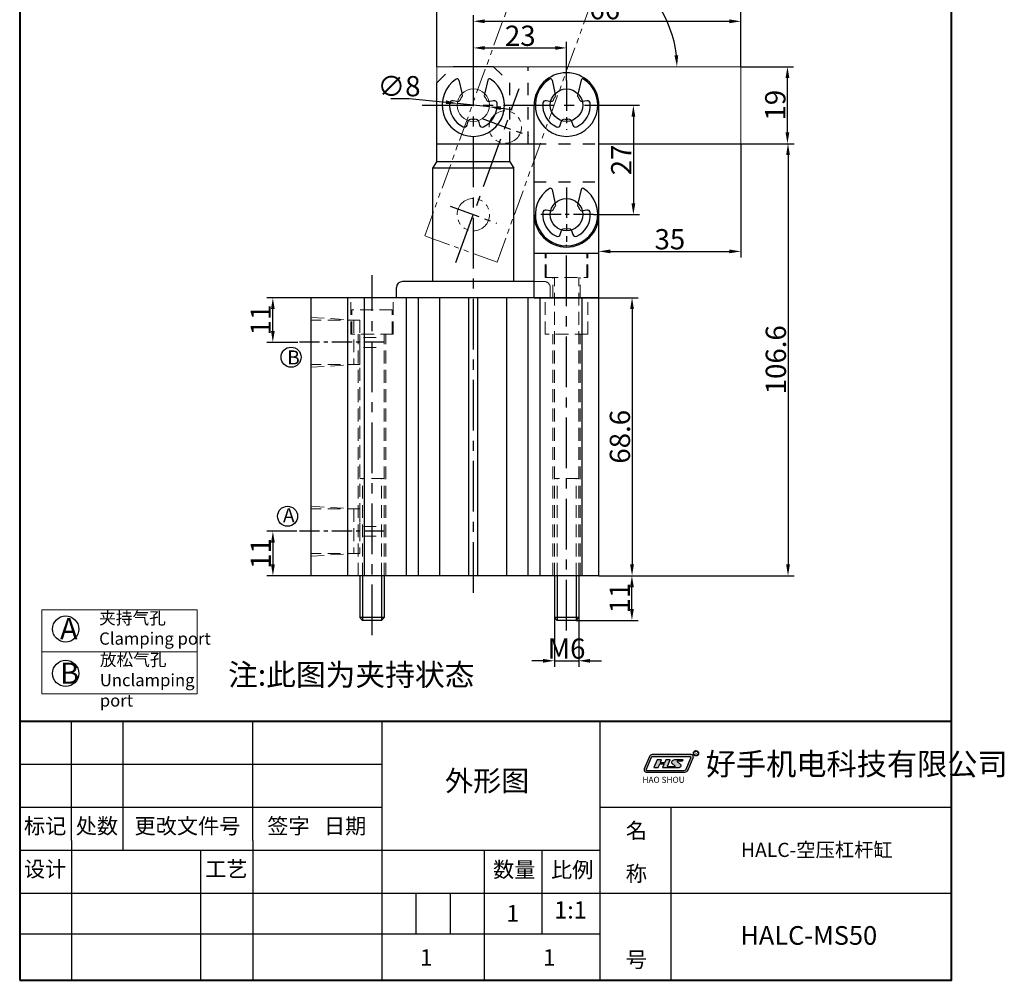
# Model space of a CAD drawing. Units: millimetres. Extents: x 991 to 1234, y 303 to 660.
# Drawn here: x 991 to 1234, y 303 to 540 of the extents above; entities that cross this region are included whole.
import ezdxf

# ---------------------------------------------------------------- set-up
doc = ezdxf.new("R2010")
doc.units = ezdxf.units.MM
for name, pattern in [('CENTERX2', [4, 2.5, -0.5, 0.5, -0.5]), ('EB_DASH', [6, 3, -3]), ('HIDDEN2', [4.7625, 3.175, -1.5875]), ('PHANTOM', [2.5, 1.25, -0.25, 0.25, -0.25, 0.25, -0.25])]:
    doc.linetypes.add(name, pattern=pattern)
for name, color, linetype, lineweight in [('1L', 7, 'Continuous', 40), ('7L', 3, 'Continuous', 30), ('8L', 4, 'PHANTOM', 13), ('_AM_5', 7, 'Continuous', 25), ('biazhu', 121, 'Continuous', 13), ('假设线', 5, 'HIDDEN2', 13), ('外轮廓线', 255, 'Continuous', 30)]:
    doc.layers.add(name, color=color, linetype=linetype, lineweight=lineweight)
doc.layers.add('2L', color=2, linetype='Continuous')
doc.layers.add('6', color=6, linetype='CENTERX2')
doc.styles.add('HZ', font='gbenor.shx', dxfattribs={"width": 0.75, "bigfont": 'hztxt.shx'})
doc.styles.add('ROMANS', font='ROMANS', dxfattribs={"width": 0.7})
doc.styles.add('黑', font='MS Mincho.ttf', dxfattribs={"width": 0.7})
doc.dimstyles.new('1-1', dxfattribs={"dimtxt": 5, "dimasz": 2.8, "dimexe": 1.5, "dimexo": 0, "dimgap": 0.5, "dimtad": 1, "dimtoh": 1, "dimdsep": 46, "dimlunit": 6, "dimtxsty": 'HZ', "dimcen": 3, "dimclrd": 1, "dimclre": 1, "dimclrt": 3, "dimazin": 2, "dimtfac": 0.6, "dimtmove": 0, "dimatfit": 3, "dimfxl": 1, "dimtolj": 1, "dimarcsym": 0})

# ---------------------------------------------------------------- blocks, each defined once
blk = doc.blocks.new('好手logo1')
h = blk.add_hatch(color=1)
h.paths.add_polyline_path([(13.4, 7.8, 1), (14.8, 7.8, 1)])
h.paths.add_polyline_path([(14.7, 7.8, -1), (13.5, 7.8, -1)], flags=16)
h = blk.add_hatch(color=1)
h.paths.add_polyline_path([(11.12, 2.84, 0.300672), (12.04, 3.45), (13.38, 6.6, 0.537666), (12.83, 7.44), (2.6, 7.44, 0.300672), (1.86, 6.95), (0.47, 3.68, 0.537666), (1.02, 2.84)])
h.paths.add_polyline_path([(1.18, 3.24, -0.537666), (1, 3.52), (2.33, 6.65, -0.300672), (2.7, 6.9), (12.57, 6.9, -0.537666), (12.75, 6.62), (11.47, 3.61, -0.300672), (10.92, 3.24)], flags=16)
h.paths.add_polyline_path([(9.3, 4.03), (5.28, 4.03), (5.65, 4.86, 0.540881), (5.55, 5), (4.63, 5, 0.297959), (4.54, 4.94), (4.14, 4.03), (3, 4.03), (3.91, 6.1), (5.05, 6.1), (4.75, 5.42, 0.540881), (4.84, 5.28), (5.76, 5.28, 0.297959), (5.85, 5.34), (6.19, 6.1), (7.33, 6.1), (6.58, 4.39, 0.540881), (6.67, 4.25), (8.54, 4.25, 0.684537), (8.6, 4.43), (7.78, 5.19, -0.466541), (7.8, 5.8, -0.165228), (8.65, 6.09), (10.72, 6.09), (10.55, 5.82), (9.25, 5.82, 0.684537), (9.18, 5.65), (10.05, 4.85, -0.512887), (9.98, 4.21, -0.127046)], flags=0)
at = {"color": 1}
for p, q in [((3.91, 6.1), (3, 4.03)), ((5.05, 6.1), (3.91, 6.1)), ((4.75, 5.42), (5.05, 6.1)), ((5.76, 5.28), (4.84, 5.28)), ((6.19, 6.1), (5.85, 5.34)), ((7.33, 6.1), (6.19, 6.1)), ((6.58, 4.39), (7.33, 6.1)), ((10.72, 6.09), (8.65, 6.09)), ((10.05, 4.85), (9.18, 5.65)), ((9.25, 5.82), (10.55, 5.82)), ((10.55, 5.82), (10.72, 6.09)), ((3, 4.03), (4.14, 4.03)), ((4.14, 4.03), (4.54, 4.94)), ((4.63, 5), (5.55, 5)), ((5.65, 4.86), (5.28, 4.03)), ((5.28, 4.03), (9.3, 4.03)), ((8.54, 4.25), (6.67, 4.25)), ((7.78, 5.19), (8.6, 4.43))]:
    blk.add_line(p, q, dxfattribs=at)
for points in [[(1.02, 2.84), (11.12, 2.84, 0.300672), (12.04, 3.45), (13.38, 6.6, 0.537666), (12.83, 7.44), (2.6, 7.44, 0.300672), (1.86, 6.95), (0.47, 3.68, 0.537666)], [(10.92, 3.24, 0.300672), (11.47, 3.61), (12.75, 6.62, 0.537666), (12.57, 6.9), (2.7, 6.9, 0.300672), (2.33, 6.65), (1, 3.52, 0.537666), (1.18, 3.24)]]:
    blk.add_lwpolyline(points, format="xyb", close=True, dxfattribs=at)
for radius in [0.7, 0.6]:
    blk.add_circle((14.1, 7.8), radius, dxfattribs=at)
for centre, radius, start, end in [((4.84, 5.38), 0.1, 156.3676, 270), ((5.76, 5.38), 0.1, 270, 336.3676), ((8.05, 5.48), 0.4, 127.5285, 227.5724), ((8.65, 4.69), 1.4, 90, 127.5285), ((9.25, 5.72), 0.1, 90, 227.5724), ((4.63, 4.9), 0.1, 90, 156.3676), ((5.55, 4.9), 0.1, 336.3676, 90), ((6.67, 4.35), 0.1, 156.3676, 270), ((8.54, 4.35), 0.1, 270, 47.5724), ((9.3, 5.43), 1.4, 270, 298.9615), ((9.78, 4.56), 0.4, 298.9615, 47.5724)]:
    blk.add_arc(centre, radius, start, end, dxfattribs=at)
at = {"color": 1, "attachment_point": 1}
for s, insert, char_height in [('{\\fSimSun|b0|i0|c134|p2;R}', (13.84, 8.23), 0.8008), ('{\\f@MS UI Gothic|b1|i1|c128|p34;HAO\\f@MS UI Gothic|b1|i1|c134|p34; \\f@MS UI Gothic|b1|i1|c128|p34;SHOU}', (0, 1.61), 1.6)]:
    blk.add_mtext(s, dxfattribs=dict(at, insert=insert, char_height=char_height))
blk = doc.blocks.new('ghfg')
for p, q in [((1086.73, 456.87), (1087.45, 453.76)), ((1093.88, 456.87), (1093.16, 453.76)), ((1086.26, 451.58), (1085.29, 451.79)), ((1095.31, 451.79), (1094.35, 451.58)), ((1088.76, 445.78), (1089.06, 446.73)), ((1091.55, 446.73), (1091.84, 445.78))]:
    blk.add_line(p, q)
for centre, radius, start, end in [((1090.3, 450.68), 7.7, 123.1752, 56.8248), ((1086.32, 456.77), 0.42, 13.0544, 123.1752), ((1094.29, 456.77), 0.42, 56.8248, 166.9456), ((1090.3, 450.68), 5.88, 175.224, 244.776), ((1085.14, 451.11), 0.7, 77.4576, 175.224), ((1090.3, 450.68), 5.88, 295.224, 4.776), ((1095.47, 451.11), 0.7, 4.776, 102.5424), ((1088.1, 445.99), 0.7, 244.776, 342.5424), ((1092.51, 445.99), 0.7, 197.4576, 295.224)]:
    blk.add_arc(centre, radius, start, end)
at = {"layer": '假设线'}
for p, q in [((1087.45, 453.76), (1087.64, 452.95)), ((1093.16, 453.76), (1092.97, 452.95))]:
    blk.add_line(p, q, dxfattribs=at)
for centre, radius, start, end in [((1090.3, 450.68), 3.5, 139.6042, 157.8635), ((1090.3, 450.68), 3.5, 22.1365, 40.3958), ((1086.41, 452.26), 0.7, 257.4576, 337.8635), ((1094.19, 452.26), 0.7, 202.1365, 282.5424), ((1089.73, 446.52), 0.7, 82.1365, 162.5424), ((1090.3, 450.68), 3.5, 262.1365, 277.8635), ((1090.88, 446.52), 0.7, 17.4576, 97.8635)]:
    blk.add_arc(centre, radius, start, end, dxfattribs=at)
blk = doc.blocks.new('*D203')
at = {"color": 1, "lineweight": -2}
for p, q in [((1062.71, 471.46), (1051.72, 471.46)), ((1053.22, 463.26), (1053.22, 468.66)), ((1059.36, 460.46), (1051.72, 460.46))]:
    blk.add_line(p, q, dxfattribs=at)
at = {"color": 1}
for points in [[(1052.76, 468.66), (1053.69, 468.66), (1053.22, 471.46)], [(1052.76, 463.26), (1053.69, 463.26), (1053.22, 460.46)]]:
    blk.add_solid(points, dxfattribs=at)
at = {"layer": 'Defpoints', "color": 0}
for p in [(1053.22, 471.46), (1062.71, 471.46), (1059.36, 460.46)]:
    blk.add_point(p, dxfattribs=at)
at = {"color": 3, "insert": (1050.22, 465.96), "char_height": 5, "attachment_point": 5, "rotation": 90, "style": 'HZ'}
blk.add_mtext('\\A1;11', dxfattribs=at)
blk = doc.blocks.new('*D204')
at = {"color": 1, "lineweight": -2}
for p, q in [((1059.18, 413.86), (1051.73, 413.86)), ((1053.23, 411.06), (1053.23, 405.66)), ((1062.71, 402.86), (1051.73, 402.86))]:
    blk.add_line(p, q, dxfattribs=at)
at = {"color": 1}
for points in [[(1052.77, 411.06), (1053.7, 411.06), (1053.23, 413.86)], [(1052.77, 405.66), (1053.7, 405.66), (1053.23, 402.86)]]:
    blk.add_solid(points, dxfattribs=at)
at = {"layer": 'Defpoints', "color": 0}
for p in [(1059.18, 413.86), (1053.23, 402.86), (1062.71, 402.86)]:
    blk.add_point(p, dxfattribs=at)
at = {"color": 3, "insert": (1050.23, 408.36), "char_height": 5, "attachment_point": 5, "rotation": 90, "style": 'HZ'}
blk.add_mtext('\\A1;11', dxfattribs=at)
blk = doc.blocks.new('*D205')
at = {"color": 1, "lineweight": -2}
for p, q in [((1133.71, 402.86), (1143.35, 402.86)), ((1141.85, 394.66), (1141.85, 400.06)), ((1128.06, 391.86), (1143.35, 391.86))]:
    blk.add_line(p, q, dxfattribs=at)
at = {"color": 1}
for points in [[(1141.38, 400.06), (1142.31, 400.06), (1141.85, 402.86)], [(1141.38, 394.66), (1142.31, 394.66), (1141.85, 391.86)]]:
    blk.add_solid(points, dxfattribs=at)
at = {"layer": 'Defpoints', "color": 0}
for p in [(1133.71, 402.86), (1141.85, 402.86), (1128.06, 391.86)]:
    blk.add_point(p, dxfattribs=at)
at = {"color": 3, "insert": (1138.85, 397.36), "char_height": 5, "attachment_point": 5, "rotation": 90, "style": 'HZ'}
blk.add_mtext('\\A1;11', dxfattribs=at)
blk = doc.blocks.new('*D206')
at = {"color": 1, "lineweight": -2}
for p, q in [((1133.71, 471.46), (1143.38, 471.46)), ((1141.88, 468.66), (1141.88, 405.66)), ((1133.71, 402.86), (1143.38, 402.86))]:
    blk.add_line(p, q, dxfattribs=at)
at = {"color": 1}
for points in [[(1141.41, 468.66), (1142.34, 468.66), (1141.88, 471.46)], [(1141.41, 405.66), (1142.34, 405.66), (1141.88, 402.86)]]:
    blk.add_solid(points, dxfattribs=at)
at = {"layer": 'Defpoints', "color": 0}
for p in [(1133.71, 471.46), (1133.71, 402.86), (1141.88, 402.86)]:
    blk.add_point(p, dxfattribs=at)
at = {"color": 3, "insert": (1138.88, 437.16), "char_height": 5, "attachment_point": 5, "rotation": 90, "style": 'HZ'}
blk.add_mtext('\\A1;68.6', dxfattribs=at)
blk = doc.blocks.new('*D207')
at = {"color": 1, "lineweight": -2}
for p, q in [((1102.71, 530.21), (1102.71, 534.59)), ((1105.51, 533.09), (1122.91, 533.09)), ((1125.71, 525.04), (1125.71, 534.59))]:
    blk.add_line(p, q, dxfattribs=at)
at = {"color": 1}
for points in [[(1105.51, 533.56), (1105.51, 532.63), (1102.71, 533.09)], [(1122.91, 533.56), (1122.91, 532.63), (1125.71, 533.09)]]:
    blk.add_solid(points, dxfattribs=at)
at = {"layer": 'Defpoints', "color": 0}
for p in [(1125.71, 533.09), (1102.71, 530.21), (1125.71, 525.04)]:
    blk.add_point(p, dxfattribs=at)
at = {"color": 3, "insert": (1114.29, 536.09), "char_height": 5, "attachment_point": 5, "style": 'HZ'}
blk.add_mtext('\\A1;23', dxfattribs=at)
blk = doc.blocks.new('*D208')
at = {"color": 1, "lineweight": -2}
for p, q in [((1102.71, 530.21), (1102.71, 541.16)), ((1105.51, 539.66), (1165.91, 539.66)), ((1168.71, 528.46), (1168.71, 541.16))]:
    blk.add_line(p, q, dxfattribs=at)
at = {"color": 1}
for points in [[(1105.51, 540.13), (1105.51, 539.19), (1102.71, 539.66)], [(1165.91, 540.13), (1165.91, 539.19), (1168.71, 539.66)]]:
    blk.add_solid(points, dxfattribs=at)
at = {"layer": 'Defpoints', "color": 0}
for p in [(1168.71, 539.66), (1102.71, 530.21), (1168.71, 528.46)]:
    blk.add_point(p, dxfattribs=at)
at = {"color": 3, "insert": (1135.14, 542.66), "char_height": 5, "attachment_point": 5, "style": 'HZ'}
blk.add_mtext('\\A1;66', dxfattribs=at)
blk = doc.blocks.new('*D209')
at = {"color": 1, "lineweight": -2}
for p, q in [((1093.71, 528.46), (1093.71, 548.29)), ((1168.71, 528.46), (1168.71, 548.29)), ((1096.51, 546.79), (1165.91, 546.79))]:
    blk.add_line(p, q, dxfattribs=at)
at = {"color": 1}
for points in [[(1096.51, 547.26), (1096.51, 546.32), (1093.71, 546.79)], [(1165.91, 547.26), (1165.91, 546.32), (1168.71, 546.79)]]:
    blk.add_solid(points, dxfattribs=at)
at = {"layer": 'Defpoints', "color": 0}
for p in [(1168.71, 546.79), (1093.71, 528.46), (1168.71, 528.46)]:
    blk.add_point(p, dxfattribs=at)
at = {"color": 3, "insert": (1131.1, 549.79), "char_height": 5, "attachment_point": 5, "style": 'HZ'}
blk.add_mtext('\\A1;75', dxfattribs=at)
blk = doc.blocks.new('*D210')
at = {"color": 1, "lineweight": -2}
for p, q in [((1135.8, 518.96), (1143.71, 518.96)), ((1142.21, 516.16), (1142.21, 494.76)), ((1132.4, 491.96), (1143.71, 491.96))]:
    blk.add_line(p, q, dxfattribs=at)
at = {"color": 1}
for points in [[(1141.74, 516.16), (1142.67, 516.16), (1142.21, 518.96)], [(1141.74, 494.76), (1142.67, 494.76), (1142.21, 491.96)]]:
    blk.add_solid(points, dxfattribs=at)
at = {"layer": 'Defpoints', "color": 0}
for p in [(1135.8, 518.96), (1132.4, 491.96), (1142.21, 491.96)]:
    blk.add_point(p, dxfattribs=at)
at = {"color": 3, "insert": (1139.21, 505.46), "char_height": 5, "attachment_point": 5, "rotation": 90, "style": 'HZ'}
blk.add_mtext('\\A1;27', dxfattribs=at)
blk = doc.blocks.new('*D211')
at = {"color": 1, "lineweight": -2}
for p, q in [((1168.71, 528.46), (1181.73, 528.46)), ((1180.23, 512.26), (1180.23, 525.66)), ((1168.71, 509.46), (1181.73, 509.46))]:
    blk.add_line(p, q, dxfattribs=at)
at = {"color": 1}
for points in [[(1179.76, 525.66), (1180.7, 525.66), (1180.23, 528.46)], [(1179.76, 512.26), (1180.7, 512.26), (1180.23, 509.46)]]:
    blk.add_solid(points, dxfattribs=at)
at = {"layer": 'Defpoints', "color": 0}
for p in [(1168.71, 528.46), (1180.23, 528.46), (1168.71, 509.46)]:
    blk.add_point(p, dxfattribs=at)
at = {"color": 3, "insert": (1177.23, 518.96), "char_height": 5, "attachment_point": 5, "rotation": 90, "style": 'HZ'}
blk.add_mtext('\\A1;19', dxfattribs=at)
blk = doc.blocks.new('*D196')
at = {"color": 1, "lineweight": -2}
for p, q in [((1168.71, 509.46), (1181.87, 509.46)), ((1180.37, 506.66), (1180.37, 405.66)), ((1133.71, 402.86), (1181.87, 402.86))]:
    blk.add_line(p, q, dxfattribs=at)
at = {"color": 1}
for points in [[(1179.91, 506.66), (1180.84, 506.66), (1180.37, 509.46)], [(1179.91, 405.66), (1180.84, 405.66), (1180.37, 402.86)]]:
    blk.add_solid(points, dxfattribs=at)
at = {"layer": 'Defpoints', "color": 0}
for p in [(1168.71, 509.46), (1133.71, 402.86), (1180.37, 402.86)]:
    blk.add_point(p, dxfattribs=at)
at = {"color": 3, "insert": (1177.37, 456.16), "char_height": 5, "attachment_point": 5, "rotation": 90, "style": 'HZ'}
blk.add_mtext('\\A1;106.6', dxfattribs=at)
blk = doc.blocks.new('*D212')
at = {"color": 1, "lineweight": -2}
for p, q in [((1122.71, 392.61), (1122.71, 380.4)), ((1128.71, 392.61), (1128.71, 380.4)), ((1119.91, 381.9), (1117.11, 381.9)), ((1122.71, 381.9), (1128.71, 381.9)), ((1131.51, 381.9), (1134.31, 381.9))]:
    blk.add_line(p, q, dxfattribs=at)
at = {"color": 1}
for points in [[(1119.91, 382.36), (1119.91, 381.43), (1122.71, 381.9)], [(1131.51, 382.36), (1131.51, 381.43), (1128.71, 381.9)]]:
    blk.add_solid(points, dxfattribs=at)
at = {"layer": 'Defpoints', "color": 0}
for p in [(1122.71, 392.61), (1128.71, 392.61), (1128.71, 381.9)]:
    blk.add_point(p, dxfattribs=at)
at = {"color": 3, "insert": (1125.71, 384.9), "char_height": 5, "attachment_point": 5, "style": 'HZ'}
blk.add_mtext('\\A1;M6', dxfattribs=at)
blk = doc.blocks.new('*D213')
at = {"color": 1, "lineweight": -2}
for p, q in [((1168.71, 509.46), (1168.71, 481.39)), ((1133.71, 482.46), (1133.71, 484.39)), ((1136.51, 482.89), (1165.91, 482.89))]:
    blk.add_line(p, q, dxfattribs=at)
at = {"color": 1}
for points in [[(1136.51, 483.36), (1136.51, 482.43), (1133.71, 482.89)], [(1165.91, 483.36), (1165.91, 482.43), (1168.71, 482.89)]]:
    blk.add_solid(points, dxfattribs=at)
at = {"layer": 'Defpoints', "color": 0}
for p in [(1168.71, 509.46), (1133.71, 482.46), (1168.71, 482.89)]:
    blk.add_point(p, dxfattribs=at)
at = {"color": 3, "insert": (1151.21, 485.89), "char_height": 5, "attachment_point": 5, "style": 'HZ'}
blk.add_mtext('\\A1;35', dxfattribs=at)
blk = doc.blocks.new('ytuyt')
at = {"layer": '6', "color": 6, "ltscale": 3}
for p, q in [((1056.55, 484.36), (1056.55, 472.2)), ((1079.55, 484.36), (1079.55, 472.2))]:
    blk.add_line(p, q, dxfattribs=at)
at = {"layer": '6', "ltscale": 5}
blk.add_line((1043.96, 478.28), (1089.65, 478.28), dxfattribs=at)
at = {"layer": '_AM_5', "color": 2, "linetype": 'PHANTOM', "lineweight": 0, "ltscale": 5}
for p, q in [((1047.55, 468.78), (1047.55, 487.78)), ((1047.55, 487.78), (1122.55, 487.78)), ((1122.55, 487.78), (1122.55, 468.78)), ((1047.55, 468.78), (1122.55, 468.78))]:
    blk.add_line(p, q, dxfattribs=at)
for centre in [(1056.55, 478.28), (1079.55, 478.28)]:
    blk.add_circle(centre, 4, dxfattribs=at)
blk = doc.blocks.new('*D214')
at = {"color": 1, "lineweight": -2}
blk.add_line((1134.21, 550.73), (1135.8, 555.11), dxfattribs=at)
blk.add_arc((1126.1, 528.46), 26.86, 5.9759, 64.0241, dxfattribs=at)
at = {"color": 1}
for points in [[(1137.68, 552.18), (1138.05, 553.04), (1135.29, 553.7)], [(1153.28, 531.28), (1152.35, 531.23), (1152.96, 528.46)]]:
    blk.add_solid(points, dxfattribs=at)
at = {"layer": 'Defpoints', "color": 0}
for p in [(1134.21, 550.73), (1150.76, 539.1), (1093.71, 528.46), (1168.71, 528.46), (1108.56, 480.26)]:
    blk.add_point(p, dxfattribs=at)
at = {"color": 3, "insert": (1150.56, 545.59), "char_height": 5, "attachment_point": 5, "rotation": 305, "style": 'HZ'}
blk.add_mtext('\\A1;70°', dxfattribs=at)
blk = doc.blocks.new('*D216')
at = {"color": 1, "lineweight": -2}
for p, q in [((1082.32, 520.65), (1086.89, 520.65)), ((1086.89, 520.65), (1095.95, 519.68)), ((1106.68, 518.54), (1098.73, 519.39)), ((1109.47, 518.24), (1112.25, 517.94))]:
    blk.add_line(p, q, dxfattribs=at)
at = {"color": 1}
for points in [[(1096, 520.15), (1095.9, 519.22), (1098.73, 519.39)], [(1109.52, 518.7), (1109.42, 517.77), (1106.68, 518.54)]]:
    blk.add_solid(points, dxfattribs=at)
at = {"layer": 'Defpoints', "color": 0}
for p in [(1098.73, 519.39), (1106.68, 518.54)]:
    blk.add_point(p, dxfattribs=at)
at = {"color": 3, "insert": (1084.36, 523.65), "char_height": 5, "attachment_point": 5, "style": 'HZ'}
blk.add_mtext('\\A1;∅8', dxfattribs=at)

msp = doc.modelspace()

# ---------------------------------------------------------------- linework, layer by layer
for p, q in [((1107.707, 528.462), (1097.707, 528.462)), ((1093.707, 504.962), (1093.707, 524.462)), ((1117.707, 491.962), (1117.707, 518.962)), ((1133.707, 491.962), (1133.707, 518.962)), ((1093.707, 509.462), (1117.707, 509.462)), ((1111.707, 504.962), (1111.707, 509.462)), ((1133.707, 509.462), (1168.707, 509.462)), ((1092.707, 503.462), (1093.707, 504.962)), ((1112.707, 503.462), (1092.707, 503.462)), ((1092.707, 475.462), (1092.707, 503.462)), ((1111.707, 504.962), (1093.707, 504.962)), ((1111.707, 504.962), (1112.707, 503.462)), ((1112.707, 475.462), (1112.707, 503.462)), ((1117.707, 471.461), (1117.707, 500.061)), ((1133.707, 471.461), (1133.707, 500.061)), ((1117.707, 482.461), (1133.707, 482.461)), ((1083.707, 471.462), (1083.707, 473.962)), ((1117.707, 475.462), (1085.207, 475.462)), ((1133.707, 471.462), (1062.707, 471.462)), ((1062.707, 402.862), (1062.707, 471.462)), ((1071.707, 402.862), (1071.707, 471.462)), ((1075.874, 402.862), (1075.874, 471.462)), ((1086.207, 402.862), (1086.207, 471.462)), ((1089.207, 402.862), (1089.207, 471.462)), ((1094.457, 402.862), (1094.457, 471.462)), ((1101.607, 402.862), (1101.607, 471.462)), ((1103.807, 402.862), (1103.807, 471.462)), ((1110.957, 402.862), (1110.957, 471.462)), ((1116.207, 402.862), (1116.207, 471.462)), ((1117.707, 471.461), (1133.707, 471.461)), ((1119.207, 402.862), (1119.207, 471.462)), ((1129.54, 402.862), (1129.54, 471.462)), ((1133.707, 402.862), (1133.707, 471.462)), ((1133.707, 402.862), (1062.707, 402.862)), ((1074.707, 402.862), (1074.707, 392.612)), ((1080.707, 402.862), (1080.707, 392.612)), ((1122.707, 402.862), (1122.707, 392.612)), ((1128.707, 402.862), (1128.707, 392.612)), ((1074.707, 392.612), (1075.357, 391.862)), ((1080.707, 392.612), (1074.707, 392.612)), ((1080.057, 391.862), (1075.357, 391.862)), ((1080.057, 391.862), (1080.707, 392.612)), ((1128.707, 392.612), (1122.707, 392.612)), ((1122.707, 392.612), (1123.357, 391.862)), ((1128.057, 391.862), (1123.357, 391.862)), ((1128.057, 391.862), (1128.707, 392.612))]:
    msp.add_line(p, q)
for centre in [(1125.707, 518.962), (1125.707, 491.962)]:
    msp.add_circle(centre, 4)
for centre, radius, start, end in [((1125.707, 518.962), 8, 0, 180), ((1125.707, 491.962), 8, 180, 0), ((1085.207, 473.962), 1.5, 90, 180)]:
    msp.add_arc(centre, radius, start, end)
at = {"layer": '1L', "linetype": 'ByBlock'}
msp.add_line((990.735, 366.964), (1220.756, 366.964), dxfattribs=at)
msp.add_lwpolyline([(990.748, 303.079), (1220.735, 303.079), (1220.735, 659.558), (990.748, 659.558)], close=True, dxfattribs=at)
msp.add_lwpolyline([(990.748, 303.079), (1220.735, 303.079), (1220.735, 659.558), (990.748, 659.558)], close=True, dxfattribs=at)
at = {"layer": '2L'}
for p, q in [((1075.357, 402.862), (1075.357, 391.862)), ((1080.057, 402.862), (1080.057, 391.862)), ((1123.357, 402.862), (1123.357, 391.862)), ((1128.057, 402.862), (1128.057, 391.862))]:
    msp.add_line(p, q, dxfattribs=at)
at = {"layer": '2L', "linetype": 'Continuous'}
for p, q in [((1003.525, 337.577), (1003.525, 366.964)), ((1003.525, 337.577), (1003.525, 366.964)), ((1016.302, 335.149), (1016.302, 366.964)), ((1016.302, 335.149), (1016.302, 366.964)), ((1048.245, 337.577), (1048.245, 366.964)), ((1048.245, 337.577), (1048.245, 366.964)), ((1080.187, 303.079), (1080.187, 366.964)), ((1080.187, 303.079), (1080.187, 366.964)), ((1134.003, 303.079), (1134.003, 366.964)), ((1134.003, 303.079), (1134.003, 366.964)), ((990.748, 356.359), (1080.187, 356.359)), ((990.748, 356.359), (1080.187, 356.359)), ((990.748, 345.754), (1080.187, 345.754)), ((990.748, 345.754), (1080.187, 345.754)), ((990.748, 345.754), (1080.187, 345.754)), ((990.748, 345.754), (1080.187, 345.754)), ((990.748, 345.754), (1080.187, 345.754)), ((990.748, 345.754), (1080.187, 345.754)), ((1134.003, 345.754), (1220.735, 345.754)), ((1134.003, 345.754), (1220.735, 345.754)), ((1151.572, 303.079), (1151.572, 345.754)), ((1151.572, 303.079), (1151.572, 345.754)), ((1003.525, 337.577), (1003.525, 303.079)), ((1003.525, 337.577), (1003.525, 303.079)), ((1048.245, 337.577), (1048.245, 303.079)), ((1048.245, 337.577), (1048.245, 303.079)), ((990.748, 335.149), (1134.003, 335.149)), ((990.748, 335.149), (1134.003, 335.149)), ((1035.468, 303.079), (1035.468, 335.149)), ((1035.468, 303.079), (1035.468, 335.149)), ((1105.45, 303.079), (1105.45, 335.149)), ((1105.45, 303.079), (1105.45, 335.149)), ((1119.727, 314.578), (1119.727, 335.149)), ((1119.727, 314.578), (1119.727, 335.149)), ((990.748, 324.544), (1220.735, 324.544)), ((990.748, 324.544), (1220.735, 324.544)), ((1088.6, 314.578), (1088.6, 324.544)), ((1088.6, 314.578), (1088.6, 324.544)), ((1097.037, 314.578), (1097.037, 324.544)), ((1097.037, 314.578), (1097.037, 324.544)), ((990.748, 314.578), (1134.003, 314.578)), ((990.748, 314.578), (1134.003, 314.578))]:
    msp.add_line(p, q, dxfattribs=at)
at = {"layer": '2L'}
for centre in [(1057.718, 456.793), (1056.855, 417.553)]:
    msp.add_circle(centre, 2.473, dxfattribs=at)
at = {"layer": '6', "ltscale": 5}
for p, q in [((1102.707, 398.702), (1102.707, 530.209)), ((1090.114, 518.962), (1135.802, 518.962)), ((1125.707, 389.393), (1125.707, 484.517)), ((1077.707, 388.202), (1077.707, 477.008))]:
    msp.add_line(p, q, dxfattribs=at)
at = {"layer": '6', "color": 6, "ltscale": 3}
for p, q in [((1125.707, 525.039), (1125.707, 512.884)), ((1125.707, 498.651), (1125.707, 485.272))]:
    msp.add_line(p, q, dxfattribs=at)
at = {"layer": '6', "ltscale": 2}
for p, q in [((1132.396, 491.962), (1119.017, 491.962)), ((1080.766, 460.462), (1059.361, 460.462)), ((1080.766, 413.862), (1059.185, 413.862))]:
    msp.add_line(p, q, dxfattribs=at)
at = {"layer": '_AM_5', "color": 7, "linetype": 'Continuous', "lineweight": 0}
for p, q in [((1093.707, 509.462), (1093.707, 528.462)), ((1093.707, 528.462), (1168.707, 528.462)), ((1168.707, 528.462), (1168.707, 509.462))]:
    msp.add_line(p, q, dxfattribs=at)
msp.add_circle((1102.707, 518.962), 4, dxfattribs=at)
at = {"layer": 'biazhu'}
for p, q in [((996.238, 394.477), (1034.575, 394.477)), ((996.238, 373.759), (996.238, 394.477)), ((1034.575, 394.477), (1034.575, 373.759)), ((1034.575, 384.118), (996.238, 384.118)), ((1034.575, 373.759), (996.238, 373.759))]:
    msp.add_line(p, q, dxfattribs=at)
at = {"layer": '假设线', "linetype": 'EB_DASH', "lineweight": 25}
for p, q in [((1093.707, 524.462), (1097.707, 528.462)), ((1107.707, 528.462), (1111.707, 524.462)), ((1116.207, 509.462), (1116.207, 528.462)), ((1111.707, 509.462), (1111.707, 524.462)), ((1117.707, 509.462), (1133.707, 509.462)), ((1117.707, 500.061), (1133.707, 500.061))]:
    msp.add_line(p, q, dxfattribs=at)
at = {"layer": '假设线'}
for p, q in [((1120.457, 476.461), (1120.457, 482.461)), ((1120.707, 476.461), (1120.707, 482.461)), ((1130.707, 476.461), (1130.707, 482.461)), ((1130.957, 476.461), (1130.957, 482.461)), ((1120.457, 476.461), (1130.957, 476.461)), ((1122.307, 471.461), (1122.307, 476.461)), ((1122.707, 402.862), (1122.707, 476.461)), ((1128.707, 402.862), (1128.707, 476.461)), ((1129.107, 471.461), (1129.107, 476.461)), ((1117.707, 475.462), (1120.207, 475.462)), ((1121.707, 471.462), (1121.707, 473.962)), ((1072.457, 462.462), (1072.457, 471.462)), ((1082.957, 462.462), (1082.957, 471.462)), ((1120.457, 462.461), (1120.457, 471.461)), ((1130.957, 462.461), (1130.957, 471.461)), ((1062.707, 466.612), (1073.207, 465.962)), ((1082.707, 468.462), (1072.707, 468.462)), ((1072.707, 462.462), (1072.707, 468.462)), ((1082.707, 462.462), (1082.707, 468.462)), ((1074.707, 465.962), (1062.707, 465.962)), ((1073.207, 465.962), (1073.207, 454.962)), ((1074.707, 465.962), (1074.707, 454.962)), ((1082.957, 462.462), (1072.457, 462.462)), ((1074.307, 402.862), (1074.307, 462.462)), ((1074.707, 412.862), (1074.707, 462.462)), ((1080.707, 402.862), (1080.707, 462.462)), ((1081.107, 402.862), (1081.107, 462.462)), ((1130.957, 462.461), (1120.457, 462.461)), ((1122.307, 402.862), (1122.307, 462.461)), ((1129.107, 402.862), (1129.107, 462.461)), ((1078.737, 461.662), (1074.707, 461.662)), ((1078.739, 459.212), (1074.707, 459.212)), ((1062.707, 454.312), (1073.207, 454.962)), ((1074.707, 454.962), (1062.707, 454.962)), ((1080.707, 426.862), (1074.707, 426.862)), ((1075.357, 402.862), (1075.357, 426.862)), ((1080.057, 402.862), (1080.057, 426.862)), ((1128.707, 426.862), (1122.707, 426.862)), ((1123.357, 402.862), (1123.357, 426.862)), ((1128.057, 402.862), (1128.057, 426.862)), ((1062.707, 420.012), (1073.207, 419.362)), ((1074.707, 419.362), (1062.707, 419.362)), ((1073.207, 419.362), (1073.207, 408.362)), ((1074.707, 419.362), (1074.707, 408.362)), ((1078.737, 415.062), (1074.707, 415.062)), ((1078.739, 412.612), (1074.707, 412.612)), ((1074.707, 408.362), (1062.707, 408.362)), ((1062.707, 407.712), (1073.207, 408.362))]:
    msp.add_line(p, q, dxfattribs=at)
msp.add_arc((1120.207, 473.962), 1.5, 0, 90, dxfattribs=at)
at = {"layer": '外轮廓线'}
for centre in [(1002.083, 389.739), (1002.083, 378.79)]:
    msp.add_circle(centre, 3.236, dxfattribs=at)

# ---------------------------------------------------------------- block references
at = {"rotation": 70}
msp.add_blockref('ytuyt', (1190.78, -664.452), dxfattribs=at)
for p in [(12.404, 68.282), (35.404, 68.282), (35.404, 41.282)]:
    msp.add_blockref('ghfg', p)
at = {"xscale": 0.9371500719870618, "yscale": 0.9371500719870618, "zscale": 0.9371500719870618}
msp.add_blockref('好手logo1', (1144.447, 351.771), dxfattribs=at)

# ---------------------------------------------------------------- texts
at = {"attachment_point": 1}
for s, insert, char_height, width in [('{\\C3;B}', (1056.765, 458.46), 3.456, 9.216), ('{\\C3;A}', (1055.72, 419.537), 3.456, 9.216), ('{\\fSimSun|b0|i0|c134|p54;注:此图为夹持状态}', (1042.174, 381.148), 5.38552, 127.861)]:
    msp.add_mtext(s, dxfattribs=dict(at, insert=insert, char_height=char_height, width=width))
at = {"layer": '7L', "attachment_point": 2}
for s, insert, char_height in [('{\\fSimSun|b0|i0|c134|p2;外形图}', (1106.103, 354.813), 5.07887), ('{\\fSimSun|b0|i0|c134|p2;\\H0.7547x;HALC-空压杠杆缸}', (1187.503, 337), 4.62555), ('{\\fFangSong_GB2312|b0|i0|c134|p49;1}', (1112.43, 321.655), 4.08871), ('{\\fFangSong_GB2312|b0|i0|c134|p49;\\H0.8333x;1:1}', (1126.682, 322.566), 5.11081), ('{\\fSimSun|b0|i0|c134|p2;HALC-MS50}', (1185.487, 316.444), 4.60042), ('{\\fFangSong_GB2312|b0|i0|c134|p49;1}', (1091.099, 310.757), 4.08871), ('{\\fFangSong_GB2312|b0|i0|c134|p49;1}', (1121.461, 310.757), 4.08871)]:
    msp.add_mtext(s, dxfattribs=dict(at, insert=insert, char_height=char_height))
at = {"layer": '7L', "color": 3, "char_height": 3.83311, "attachment_point": 2}
for s, insert in [('{\\f宋体|b0|i0|c134|p2;标记}', (997.022, 343.052)), ('{\\f宋体|b0|i0|c134|p2;标记}', (997.022, 343.052)), ('{\\f宋体|b0|i0|c134|p2;处数}', (1009.799, 343.052)), ('{\\f宋体|b0|i0|c134|p2;处数}', (1009.799, 343.052)), ('{\\f宋体|b0|i0|c134|p2;更改文件号}', (1032.146, 343.052)), ('{\\f宋体|b0|i0|c134|p2;更改文件号}', (1032.146, 343.052)), ('{\\f宋体|b0|i0|c134|p2;签字   日期}', (1064.058, 343.052)), ('{\\f宋体|b0|i0|c134|p2;签字   日期}', (1064.058, 343.052)), ('{\\fSimSun|b0|i0|c134|p2;名}', (1142.942, 341.914)), ('{\\fSimSun|b0|i0|c134|p2;名}', (1142.942, 341.914)), ('{\\fSimSun|b0|i0|c134|p2;设计}', (997.022, 332.428)), ('{\\fSimSun|b0|i0|c134|p2;设计}', (997.022, 332.428)), ('{\\fSimSun|b0|i0|c134|p2;工艺}', (1041.741, 332.428)), ('{\\fSimSun|b0|i0|c134|p2;工艺}', (1041.741, 332.428)), ('{\\f宋体|b0|i0|c134|p2;数量}', (1112.791, 332.308)), ('{\\f宋体|b0|i0|c134|p2;数量}', (1112.791, 332.308)), ('{\\f宋体|b0|i0|c134|p2;比例}', (1127.103, 332.256)), ('{\\f宋体|b0|i0|c134|p2;比例}', (1127.103, 332.256)), ('{\\fSimSun|b0|i0|c134|p2;称}', (1142.942, 331.309)), ('{\\fSimSun|b0|i0|c134|p2;称}', (1142.942, 331.309)), ('{\\fSimSun|b0|i0|c134|p2;号}', (1142.942, 310.1)), ('{\\fSimSun|b0|i0|c134|p2;号}', (1142.942, 310.1))]:
    msp.add_mtext(s, dxfattribs=dict(at, insert=insert))
at = {"layer": '8L', "linetype": 'Continuous', "insert": (1160.063, 359.154), "char_height": 3.79386, "width": 91.17491, "attachment_point": 1, "style": 'ROMANS'}
msp.add_mtext('{\\fSimHei|b0|i0|c134|p2;\\H1.44x;\\C4;好手机电科技有限公司}', dxfattribs=at)
at = {"layer": '外轮廓线', "attachment_point": 1, "style": '黑'}
for s, insert, char_height, width in [('{\\fSimSun|b0|i0|c134|p2;\\C3;夹\\fMS Mincho|b0|i0|c134|p49;持\\fSimSun|b0|i0|c134|p2;气\\fMS Mincho|b0|i0|c134|p49;孔\\fFangSong_GB2312|b0|i0|c134|p49;\\P\\f@MS Mincho|b0|i0|c134|p49;Clamping port}', (1010.346, 393.916), 3.015894, 31.12575), ('A', (1000.69, 392.421), 5.245, 8.32672), ('{\\fMS Mincho|b0|i0|c128|p49;\\C3;放松\\fSimSun|b0|i0|c134|p2;气\\fMS Mincho|b0|i0|c128|p49;孔\\fFangSong_GB2312|b0|i0|c134|p49;\\P\\f@MS Mincho|b0|i0|c134|p49;Unclamping port}', (1010.513, 383.671), 3.015894, 31.12575), ('B', (1000.69, 381.473), 5.245, 8.32672)]:
    msp.add_mtext(s, dxfattribs=dict(at, insert=insert, char_height=char_height, width=width))

# ---------------------------------------------------------------- dimensions: what is measured, and where the dimension line sits
dim = msp.add_angular_dim_2l(base=(1150.763, 539.1), line1=((1093.707, 528.462), (1168.707, 528.462)), line2=((1108.556, 480.255), (1134.207, 550.732)), dimstyle='1-1')
dim.commit()
dim.dimension.update_dxf_attribs({"geometry": '*D214', "text_midpoint": (1150.56, 545.588)})
for base, p1, p2, picture, middle in [((1168.707, 546.789), (1093.707, 528.462), (1168.707, 528.462), '*D209', (1131.103, 546.789)), ((1168.707, 539.66), (1102.707, 530.209), (1168.707, 528.462), '*D208', (1135.141, 539.66)), ((1125.707, 533.093), (1102.707, 530.209), (1125.707, 525.039), '*D207', (1114.295, 533.093))]:
    dim = msp.add_linear_dim(base=base, p1=p1, p2=p2, dimstyle='1-1')
    dim.commit()
    dim.dimension.update_dxf_attribs({"geometry": picture, "text_midpoint": middle, "dimtype": 160})
for base, p1, p2, picture, middle in [((1180.23, 528.462), (1168.707, 509.462), (1168.707, 528.462), '*D211', (1177.23, 518.962)), ((1142.208, 491.962), (1135.802, 518.962), (1132.396, 491.962), '*D210', (1139.208, 505.462)), ((1180.374, 402.862), (1168.707, 509.462), (1133.707, 402.862), '*D196', (1177.374, 456.162)), ((1053.222, 471.462), (1059.361, 460.462), (1062.707, 471.462), '*D203', (1050.222, 465.962)), ((1141.876, 402.862), (1133.707, 471.461), (1133.707, 402.862), '*D206', (1138.876, 437.161)), ((1141.848, 402.862), (1128.057, 391.862), (1133.707, 402.862), '*D205', (1138.848, 397.362))]:
    dim = msp.add_linear_dim(base=base, p1=p1, p2=p2, angle=90, dimstyle='1-1')
    dim.commit()
    dim.dimension.update_dxf_attribs({"geometry": picture, "text_midpoint": middle})
dim = msp.add_diameter_dim_2p(p1=(1106.684, 518.536), p2=(1098.73, 519.387), dimstyle='1-1')
dim.commit()
dim.dimension.update_dxf_attribs({"geometry": '*D216', "text_midpoint": (1086.887, 520.652), "dimtype": 163})
dim = msp.add_linear_dim(base=(1168.707, 482.893), p1=(1133.707, 482.461), p2=(1168.707, 509.462), dimstyle='1-1')
dim.commit()
dim.dimension.update_dxf_attribs({"geometry": '*D213', "text_midpoint": (1151.207, 485.893)})
dim = msp.add_linear_dim(base=(1053.232, 402.862), p1=(1059.185, 413.862), p2=(1062.707, 402.862), angle=90, dimstyle='1-1')
dim.commit()
dim.dimension.update_dxf_attribs({"geometry": '*D204', "text_midpoint": (1053.232, 408.362), "dimtype": 160})
dim = msp.add_linear_dim(base=(1128.707, 381.895), p1=(1122.707, 392.612), p2=(1128.707, 392.612), text='M<>', dimstyle='1-1')
dim.commit()
dim.dimension.update_dxf_attribs({"geometry": '*D212', "text_midpoint": (1125.707, 384.895)})

doc.saveas('drawing.dxf')
